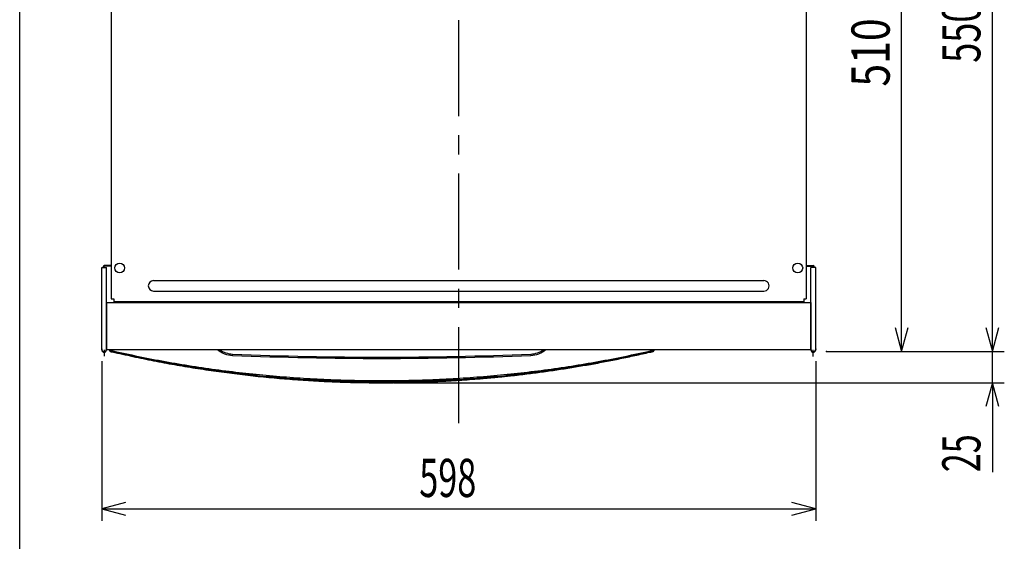
# Model space of a CAD drawing. Extents: x 201 to 587, y -600 to -324.
# Drawn here: x 201 to 283, y -472 to -428 of the extents above; entities that cross this region are included whole.
import ezdxf

# ---------------------------------------------------------------- set-up
doc = ezdxf.new("R2010")
doc.units = 0
doc.header["$LTSCALE"] = 6.433334
doc.linetypes.add('CENTER', pattern=[2, 1.25, -0.25, 0.25, -0.25])
for name, color, linetype in [('011', 7, 'CONTINUOUS'), ('021', 7, 'CONTINUOUS'), ('031', 7, 'CONTINUOUS')]:
    doc.layers.add(name, color=color, linetype=linetype)
doc.styles.get("Standard").update_dxf_attribs({"font": 'TXT', "bigfont": 'BIGFONT'})
doc.dimstyles.get("Standard").update_dxf_attribs({"dimtxt": 2.5, "dimasz": 2.5, "dimexe": 1.25, "dimexo": 0.625, "dimtad": 1, "dimcen": 2.5, "dimazin": 3, "dimtfac": 1, "dimtmove": 0, "dimatfit": 3})

# ---------------------------------------------------------------- blocks, each defined once
blk = doc.blocks.new('ARROW')
at = {"color": 0, "linetype": 'CONTINUOUS'}
blk.add_lwpolyline([(2, 0.535898), (0, 0), (2, -0.535898)], dxfattribs=at)
blk = doc.blocks.new('*D7')
at = {"layer": '031'}
for p, q in [((267.447773, -401.113326), (283.047773, -401.113326)), ((282.047773, -456.118275), (282.047773, -401.113326)), ((268.147773, -456.118275), (283.047773, -456.118275))]:
    blk.add_line(p, q, dxfattribs=at)
for p in [(266.447773, -401.113326), (282.047773, -401.113326), (267.147773, -456.118275)]:
    blk.add_point(p, dxfattribs=at)
at = {"layer": '031', "color": 7, "linetype": 'BYBLOCK'}
for p, rotation in [((282.047773, -401.113326), 270), ((282.047773, -456.118275), 90)]:
    blk.add_blockref('ARROW', p, dxfattribs=dict(at, rotation=rotation))
at = {"layer": '031', "width": 0.694853}
blk.add_text('550', height=3.2, rotation=90.000003, dxfattribs=at).set_placement((281.047773, -431.9158))
blk = doc.blocks.new('*D8')
at = {"layer": '031'}
for p, q in [((265.047736, -405.113326), (275.447773, -405.113326)), ((274.447773, -456.118275), (274.447773, -405.113326)), ((269.147773, -456.118275), (275.447773, -456.118275))]:
    blk.add_line(p, q, dxfattribs=at)
for p in [(264.047736, -405.113326), (274.447773, -405.113326), (268.147773, -456.118275)]:
    blk.add_point(p, dxfattribs=at)
at = {"layer": '031', "color": 7, "linetype": 'BYBLOCK'}
for p, rotation in [((274.447773, -405.113326), 270), ((274.447773, -456.118275), 90)]:
    blk.add_blockref('ARROW', p, dxfattribs=dict(at, rotation=rotation))
at = {"layer": '031', "width": 0.7875}
blk.add_text('510', height=3.2, rotation=90.000003, dxfattribs=at).set_placement((273.447773, -433.9158))
blk = doc.blocks.new('*D9')
at = {"layer": '031'}
for p, q in [((207.447773, -456.918275), (207.447773, -470.312286)), ((267.247773, -456.918275), (267.247773, -470.312286)), ((207.447773, -469.312286), (267.247773, -469.312286))]:
    blk.add_line(p, q, dxfattribs=at)
for p in [(207.447773, -455.918275), (267.247773, -455.918275), (267.247773, -469.312286)]:
    blk.add_point(p, dxfattribs=at)
at = {"layer": '031', "color": 7, "linetype": 'BYBLOCK'}
blk.add_blockref('ARROW', (207.447773, -469.312286), dxfattribs=at)
at = {"layer": '031', "color": 7, "linetype": 'BYBLOCK', "rotation": 180}
blk.add_blockref('ARROW', (267.247773, -469.312286), dxfattribs=at)
at = {"layer": '031', "width": 0.65625}
blk.add_text('598', height=3.2, dxfattribs=at).set_placement((234.047773, -468.312286))
blk = doc.blocks.new('*D19')
at = {"layer": '031'}
for p, q in [((282.047773, -456.118275), (282.047773, -453.118275)), ((268.147773, -456.118275), (283.047773, -456.118275)), ((282.047773, -458.73528), (282.047773, -456.118275)), ((231.89777, -458.73528), (283.047773, -458.73528)), ((282.047773, -458.73528), (282.047773, -466.23528))]:
    blk.add_line(p, q, dxfattribs=at)
for p in [(267.147773, -456.118275), (282.047773, -456.118275), (230.89777, -458.73528)]:
    blk.add_point(p, dxfattribs=at)
at = {"layer": '031', "color": 7, "linetype": 'BYBLOCK'}
for p, rotation in [((282.047773, -456.118275), 90), ((282.047773, -458.73528), 270)]:
    blk.add_blockref('ARROW', p, dxfattribs=dict(at, rotation=rotation))
at = {"layer": '031', "width": 0.65625}
blk.add_text('25', height=3.2, rotation=90.000003, dxfattribs=at).set_placement((281.047773, -466.23528))

msp = doc.modelspace()

# ---------------------------------------------------------------- linework, layer by layer
at = {"layer": '011', "color": 9}
msp.add_line((200.575483, -600.493564), (200.575483, -324.093564), dxfattribs=at)
at = {"layer": '011', "color": 3}
for p, q in [((208.247773, -401.153326), (208.247773, -451.713326)), ((266.447773, -406.313326), (266.447773, -451.713326)), ((207.447773, -449.088275), (207.847773, -449.088275)), ((207.447773, -455.988275), (207.447773, -449.088275)), ((207.587773, -449.088275), (207.587773, -448.973275)), ((208.297773, -448.913275), (207.647773, -448.913275)), ((208.297773, -448.973275), (207.647773, -448.973275)), ((207.647773, -449.088275), (207.647773, -448.973275)), ((207.847773, -455.988275), (207.847773, -449.088275)), ((266.447773, -448.913275), (267.047773, -448.913275)), ((266.447773, -448.973275), (267.047773, -448.973275)), ((267.247773, -449.088275), (266.847773, -449.088275)), ((266.847773, -455.988275), (266.847773, -449.088275)), ((267.047773, -449.088275), (267.047773, -448.973275)), ((267.107773, -449.088275), (267.107773, -448.973275)), ((267.247773, -455.988275), (267.247773, -449.088275)), ((211.782771, -450.178325), (262.912775, -450.178325)), ((211.782771, -451.048326), (262.912775, -451.048326)), ((208.247773, -451.713326), (208.447773, -451.713326)), ((208.447773, -451.713326), (208.447773, -451.996767)), ((208.447773, -451.913326), (266.247773, -451.913326)), ((266.247773, -451.713326), (266.447773, -451.713326)), ((266.247773, -451.713326), (266.247773, -451.996767)), ((207.847773, -451.996767), (207.847773, -455.946767)), ((207.847773, -451.996767), (266.847773, -451.996767)), ((266.847773, -451.996767), (266.847773, -455.946767)), ((207.847773, -455.946767), (266.847773, -455.946767)), ((208.09777, -456.012619), (208.09777, -455.946767)), ((208.29777, -455.946767), (208.29777, -456.044796)), ((253.49777, -456.044796), (253.49777, -455.946767)), ((253.69777, -455.946767), (253.69777, -456.012619))]:
    msp.add_line(p, q, dxfattribs=at)
for points in [[(208.09777, -456.012619), (208.098069, -456.012863), (208.098371, -456.013102), (208.098716, -456.013356), (208.099071, -456.013595), (208.099514, -456.013863), (208.09997, -456.01411), (208.100562, -456.014396), (208.101166, -456.014656), (208.101957, -456.014964), (208.102758, -456.015245), (208.103785, -456.015576), (208.10482, -456.015885), (208.106079, -456.016238), (208.107343, -456.016573), (208.108823, -456.016947), (208.110306, -456.017306), (208.111995, -456.017699), (208.113687, -456.01808), (208.115575, -456.018492), (208.117465, -456.018893), (208.11954, -456.019321), (208.121616, -456.01974), (208.123868, -456.020184), (208.12612, -456.020618), (208.128537, -456.021076), (208.130956, -456.021525), (208.133532, -456.021995), (208.136109, -456.022457), (208.138841, -456.022939), (208.141573, -456.023414), (208.144455, -456.023907), (208.147338, -456.024394), (208.150367, -456.024898), (208.153397, -456.025395), (208.156568, -456.025909), (208.15974, -456.026417), (208.163049, -456.026941), (208.16636, -456.027458), (208.169803, -456.02799), (208.173247, -456.028517), (208.176818, -456.029057), (208.180391, -456.029591), (208.184082, -456.030137), (208.187775, -456.030678), (208.191577, -456.031229), (208.195381, -456.031774), (208.199287, -456.032328), (208.203193, -456.032876), (208.207193, -456.033432), (208.211194, -456.033981), (208.215279, -456.034537), (208.219365, -456.035086), (208.223527, -456.03564), (208.22769, -456.036188), (208.231921, -456.036738), (208.236152, -456.037282), (208.240442, -456.037829), (208.244733, -456.03837), (208.249074, -456.038912), (208.253416, -456.039451), (208.2578, -456.03999), (208.262185, -456.040526), (208.266603, -456.041063), (208.271022, -456.041597), (208.275465, -456.042132), (208.279909, -456.042665), (208.28437, -456.043199), (208.288831, -456.043731), (208.293301, -456.044264), (208.29777, -456.044796)], [(208.09777, -456.012619), (208.097984, -456.014861), (208.098202, -456.017102), (208.098428, -456.019339), (208.098668, -456.021575), (208.098924, -456.023804), (208.099201, -456.02603), (208.099503, -456.028245), (208.099836, -456.030456), (208.100201, -456.032654), (208.100605, -456.034846), (208.101051, -456.037022), (208.101543, -456.039188), (208.102086, -456.041339), (208.102684, -456.043474), (208.103341, -456.045595), (208.104058, -456.047696), (208.104834, -456.049781), (208.105668, -456.051845), (208.106558, -456.053892), (208.1075, -456.055916), (208.108496, -456.057922), (208.109542, -456.059903), (208.110638, -456.061865), (208.111779, -456.0638), (208.112968, -456.065715), (208.114198, -456.067603), (208.115473, -456.069467), (208.116787, -456.071304), (208.11814, -456.073115), (208.11953, -456.074897), (208.120956, -456.076652), (208.122417, -456.078377), (208.123912, -456.080069), (208.125443, -456.08173), (208.127007, -456.083353), (208.128606, -456.08494), (208.130236, -456.086487), (208.131902, -456.087995), (208.133598, -456.089458), (208.13533, -456.090879), (208.137091, -456.092251), (208.138886, -456.093578), (208.14071, -456.094852), (208.142568, -456.096077), (208.144455, -456.097247), (208.146374, -456.098363), (208.148321, -456.099425), (208.150295, -456.100436), (208.152296, -456.101402), (208.154317, -456.102324), (208.156362, -456.103209), (208.158422, -456.104058), (208.160502, -456.104878), (208.162593, -456.105669), (208.1647, -456.106439), (208.166815, -456.107188), (208.16894, -456.107923), (208.171069, -456.108645), (208.173204, -456.10936), (208.175341, -456.110072)], [(208.09777, -456.017322), (208.09777, -456.016852), (208.09777, -456.016382), (208.09777, -456.015911), (208.09777, -456.015441), (208.09777, -456.014971), (208.09777, -456.014501), (208.09777, -456.01403), (208.09777, -456.01356), (208.09777, -456.01309), (208.09777, -456.012619)], [(208.09777, -456.017322), (208.097984, -456.019537), (208.098202, -456.021752), (208.098428, -456.023963), (208.098666, -456.026172), (208.09892, -456.028375), (208.099195, -456.030575), (208.099492, -456.032765), (208.099819, -456.034951), (208.100177, -456.037124), (208.100572, -456.039291), (208.101006, -456.041443), (208.101485, -456.043586), (208.102011, -456.045713), (208.10259, -456.047827), (208.103226, -456.049925), (208.103919, -456.052006), (208.104672, -456.054071), (208.105481, -456.056114), (208.106346, -456.058143), (208.107264, -456.060149), (208.108235, -456.062139), (208.109255, -456.064104), (208.110326, -456.066053), (208.111442, -456.067976), (208.112606, -456.06988), (208.113813, -456.071758), (208.115064, -456.073616), (208.116354, -456.075447), (208.117685, -456.077256), (208.119053, -456.079038), (208.120459, -456.080795), (208.1219, -456.082524), (208.123378, -456.084224), (208.124891, -456.085892), (208.126439, -456.087527), (208.128023, -456.089127), (208.129641, -456.09069), (208.131295, -456.092215), (208.132982, -456.093698), (208.134704, -456.09514), (208.136458, -456.096536), (208.138248, -456.097888), (208.14007, -456.099191), (208.141925, -456.100444), (208.143813, -456.101646), (208.145734, -456.102794), (208.147687, -456.103887), (208.149669, -456.104927), (208.151682, -456.10592), (208.153717, -456.106865), (208.15578, -456.107772), (208.157859, -456.10864), (208.159962, -456.109478), (208.162076, -456.110285), (208.164209, -456.111069), (208.166349, -456.111832), (208.168502, -456.112579), (208.17066, -456.113313), (208.172824, -456.11404), (208.174989, -456.114762)], [(208.29777, -456.044796), (208.297219, -456.047158), (208.296668, -456.049519), (208.296118, -456.051873), (208.295568, -456.054226), (208.295021, -456.056564), (208.294474, -456.058902), (208.293931, -456.061216), (208.293388, -456.06353), (208.292851, -456.065813), (208.292313, -456.068095), (208.291783, -456.070339), (208.291252, -456.072582), (208.290731, -456.074778), (208.290207, -456.076974), (208.289696, -456.079116), (208.289182, -456.081257), (208.288681, -456.083339), (208.288178, -456.085421), (208.287688, -456.087441), (208.287197, -456.089461), (208.286719, -456.091416), (208.28624, -456.09337), (208.285776, -456.095257), (208.28531, -456.097144), (208.28486, -456.09896), (208.284408, -456.100776), (208.283973, -456.102518), (208.283536, -456.10426), (208.283116, -456.105926), (208.282695, -456.107591), (208.282292, -456.109176), (208.281888, -456.110761), (208.281503, -456.112258), (208.281117, -456.113755), (208.280754, -456.115157), (208.280388, -456.116557), (208.280047, -456.117855), (208.279704, -456.119151), (208.279388, -456.120336), (208.279069, -456.121521), (208.278779, -456.122585), (208.278486, -456.123649), (208.278225, -456.124585), (208.27796, -456.12552), (208.27773, -456.126319), (208.277495, -456.127117), (208.277295, -456.12778), (208.27709, -456.128442), (208.276916, -456.128987), (208.276737, -456.12953), (208.276586, -456.129976), (208.276429, -456.13042), (208.276295, -456.130787), (208.276156, -456.131152), (208.276034, -456.131459), (208.275909, -456.131765), (208.275795, -456.132033), (208.275679, -456.1323), (208.27557, -456.132547), (208.275459, -456.132794)], [(208.29777, -456.044796), (208.576011, -456.105632), (208.854272, -456.166378), (209.132567, -456.226942), (209.410921, -456.287234), (209.689344, -456.347163), (209.967864, -456.406639), (210.24649, -456.465569), (210.52525, -456.523867), (210.804153, -456.581439), (211.083224, -456.638192), (211.362483, -456.694032), (211.641935, -456.748892), (211.921599, -456.80273), (212.201454, -456.855566), (212.481505, -456.907434), (212.761729, -456.958359), (213.042132, -457.008363), (213.322694, -457.057471), (213.603417, -457.105711), (213.884284, -457.153104), (214.165293, -457.199677), (214.446433, -457.245457), (214.727695, -457.290469), (215.009077, -457.334723), (215.290572, -457.378223), (215.572184, -457.420964), (215.853907, -457.462936), (216.135744, -457.504136), (216.417692, -457.544556), (216.699751, -457.584193), (216.981919, -457.623038), (217.264196, -457.661086), (217.546582, -457.698333), (217.829073, -457.734771), (218.111672, -457.770395), (218.394372, -457.805205), (218.677175, -457.839204), (218.960075, -457.872393), (219.243071, -457.904777), (219.526159, -457.936355), (219.809338, -457.967133), (220.092602, -457.997111), (220.375952, -458.026293), (220.659382, -458.05468), (220.942892, -458.082276), (221.226478, -458.109082), (221.510137, -458.135102), (221.793867, -458.160334), (222.077666, -458.184779), (222.361532, -458.208438), (222.645463, -458.231311), (222.929456, -458.253399), (223.213509, -458.274701), (223.497621, -458.295218), (223.781789, -458.31495), (224.06601, -458.333898), (224.350284, -458.352062), (224.634606, -458.369442), (224.918976, -458.38604), (225.203391, -458.401855), (225.487849, -458.41689), (225.772348, -458.431145), (226.056885, -458.444621), (226.341458, -458.457319), (226.626065, -458.46924), (226.910703, -458.480385), (227.195372, -458.490755), (227.480067, -458.50035), (227.764788, -458.509173), (228.049532, -458.517223), (228.334296, -458.524502), (228.619079, -458.531011), (228.903879, -458.53675), (229.188694, -458.541721), (229.473521, -458.545925), (229.758358, -458.549362), (230.043204, -458.552034), (230.328056, -458.553941), (230.612912, -458.555085), (230.89777, -458.555466), (231.182628, -458.555085), (231.467484, -458.553941), (231.752336, -458.552034), (232.037182, -458.549362), (232.322019, -458.545925), (232.606846, -458.541721), (232.891661, -458.53675), (233.176461, -458.531011), (233.461244, -458.524502), (233.746008, -458.517223), (234.030752, -458.509172), (234.315473, -458.50035), (234.600168, -458.490754), (234.884837, -458.480385), (235.169475, -458.46924), (235.454082, -458.457319), (235.738655, -458.444621), (236.023192, -458.431145), (236.307691, -458.41689), (236.592149, -458.401856), (236.876564, -458.386043), (237.160934, -458.369443), (237.445256, -458.352052), (237.72953, -458.333898), (238.013754, -458.314989), (238.297919, -458.295218), (238.58202, -458.274557), (238.866084, -458.253399)], [(238.866084, -458.253399), (239.150066, -458.231168), (239.434008, -458.208438), (239.717877, -458.184817), (240.001673, -458.160333), (240.285403, -458.135091), (240.569062, -458.109082), (240.852648, -458.082278), (241.136158, -458.05468), (241.419588, -458.026292), (241.702938, -457.997111), (241.986202, -457.967133), (242.269381, -457.936356), (242.552469, -457.904777), (242.835465, -457.872394), (243.118365, -457.839204), (243.401168, -457.805206), (243.683868, -457.770395), (243.966467, -457.734771), (244.248958, -457.698333), (244.531344, -457.661087), (244.813621, -457.623038), (245.095789, -457.584193), (245.377848, -457.544556), (245.659796, -457.504136), (245.941633, -457.462936), (246.223356, -457.420963), (246.504968, -457.378222), (246.786463, -457.334722), (247.067845, -457.290468), (247.349107, -457.245457), (247.630247, -457.199677), (247.911256, -457.153104), (248.192123, -457.105711), (248.472846, -457.057471), (248.753408, -457.008363), (249.033811, -456.958359), (249.314035, -456.907435), (249.594086, -456.855566), (249.873941, -456.802731), (250.153605, -456.748893), (250.433058, -456.694033), (250.712316, -456.638193), (250.991387, -456.58144), (251.270291, -456.523868), (251.54905, -456.46557), (251.827676, -456.40664), (252.106196, -456.347164), (252.384619, -456.287235), (252.662973, -456.226942), (252.941268, -456.166378), (253.219529, -456.105633), (253.49777, -456.044796)], [(253.49777, -456.044796), (253.502229, -456.04427), (253.506689, -456.043743), (253.511141, -456.043216), (253.515592, -456.042687), (253.520028, -456.042159), (253.524463, -456.041628), (253.528874, -456.041097), (253.533285, -456.040562), (253.537664, -456.040027), (253.542042, -456.039488), (253.546381, -456.038949), (253.550718, -456.038404), (253.555008, -456.03786), (253.559297, -456.037309), (253.563528, -456.036761), (253.567759, -456.036207), (253.571922, -456.035655), (253.576085, -456.035099), (253.580172, -456.034547), (253.584258, -456.033989), (253.588258, -456.033438), (253.592258, -456.032882), (253.596162, -456.032333), (253.600066, -456.031779), (253.603865, -456.031235), (253.607663, -456.030685), (253.611349, -456.030146), (253.615033, -456.029601), (253.618599, -456.029069), (253.622163, -456.028531), (253.625605, -456.028006), (253.629046, -456.027476), (253.63236, -456.026959), (253.635673, -456.026436), (253.638855, -456.025928), (253.642036, -456.025413), (253.645082, -456.024914), (253.648126, -456.024409), (253.651032, -456.02392), (253.653936, -456.023424), (253.656696, -456.022946), (253.659456, -456.022461), (253.662061, -456.021995), (253.664666, -456.021521), (253.667103, -456.02107), (253.669539, -456.02061), (253.671794, -456.020175), (253.674047, -456.019731), (253.676106, -456.019315), (253.678163, -456.018888), (253.680011, -456.018493), (253.681857, -456.018085), (253.683482, -456.017713), (253.685103, -456.017326), (253.686491, -456.01698), (253.687873, -456.016616), (253.689025, -456.016294), (253.690172, -456.015954), (253.691121, -456.015653), (253.692063, -456.015334), (253.692841, -456.01505), (253.693613, -456.014749), (253.694255, -456.014479), (253.69489, -456.014192), (253.69543, -456.013931), (253.695964, -456.013656), (253.696435, -456.0134), (253.696901, -456.013134), (253.697336, -456.012878), (253.69777, -456.012619)], [(253.49777, -456.044796), (253.498321, -456.047158), (253.498872, -456.049519), (253.499422, -456.051873), (253.499972, -456.054226), (253.500518, -456.056564), (253.501066, -456.058902), (253.501608, -456.061216), (253.502152, -456.06353), (253.502689, -456.065813), (253.503227, -456.068095), (253.503757, -456.070339), (253.504288, -456.072582), (253.504809, -456.074778), (253.505332, -456.076974), (253.505844, -456.079116), (253.506358, -456.081257), (253.506859, -456.083339), (253.507362, -456.085421), (253.507852, -456.087441), (253.508344, -456.08946), (253.508821, -456.091416), (253.509301, -456.09337), (253.509765, -456.095257), (253.510231, -456.097144), (253.510681, -456.09896), (253.511133, -456.100776), (253.511569, -456.102518), (253.512006, -456.10426), (253.512425, -456.105926), (253.512847, -456.107591), (253.513249, -456.109176), (253.513654, -456.110761), (253.514038, -456.112258), (253.514424, -456.113755), (253.514787, -456.115156), (253.515153, -456.116557), (253.515494, -456.117855), (253.515837, -456.119151), (253.516153, -456.120336), (253.516472, -456.121521), (253.516762, -456.122585), (253.517054, -456.123649), (253.517315, -456.124585), (253.51758, -456.12552), (253.51781, -456.126319), (253.518045, -456.127117), (253.518245, -456.12778), (253.51845, -456.128442), (253.518624, -456.128987), (253.518802, -456.12953), (253.518954, -456.129976), (253.519111, -456.13042), (253.519245, -456.130787), (253.519384, -456.131152), (253.519506, -456.131459), (253.519631, -456.131765), (253.519744, -456.132033), (253.51986, -456.1323), (253.51997, -456.132547), (253.520081, -456.132794)], [(253.69777, -456.012619), (253.697556, -456.014861), (253.697338, -456.017102), (253.697111, -456.019339), (253.696872, -456.021575), (253.696616, -456.023804), (253.696339, -456.02603), (253.696037, -456.028245), (253.695704, -456.030456), (253.695339, -456.032654), (253.694935, -456.034846), (253.694489, -456.037022), (253.693997, -456.039188), (253.693454, -456.041339), (253.692856, -456.043474), (253.692199, -456.045595), (253.691482, -456.047696), (253.690706, -456.049781), (253.689872, -456.051845), (253.688982, -456.053892), (253.68804, -456.055916), (253.687044, -456.057922), (253.685998, -456.059903), (253.684902, -456.061865), (253.683761, -456.0638), (253.682572, -456.065715), (253.681341, -456.067603), (253.680067, -456.069467), (253.678753, -456.071304), (253.6774, -456.073115), (253.67601, -456.074897), (253.674584, -456.076652), (253.673123, -456.078377), (253.671628, -456.080069), (253.670097, -456.08173), (253.668533, -456.083353), (253.666934, -456.08494), (253.665304, -456.086487), (253.663638, -456.087995), (253.661941, -456.089458), (253.66021, -456.090879), (253.658449, -456.092251), (253.656654, -456.093578), (253.65483, -456.094852), (253.652971, -456.096077), (253.651085, -456.097247), (253.649166, -456.098363), (253.647219, -456.099425), (253.645245, -456.100436), (253.643244, -456.101402), (253.641223, -456.102324), (253.639178, -456.103209), (253.637118, -456.104058), (253.635038, -456.104878), (253.632947, -456.105669), (253.63084, -456.106439), (253.628725, -456.107188), (253.6266, -456.107923), (253.624471, -456.108645), (253.622335, -456.10936), (253.620199, -456.110072)], [(253.620551, -456.114762), (253.622716, -456.11404), (253.62488, -456.113313), (253.627038, -456.112579), (253.629191, -456.111832), (253.631331, -456.111069), (253.633464, -456.110285), (253.635578, -456.109478), (253.637681, -456.108641), (253.63976, -456.107772), (253.641823, -456.106866), (253.643858, -456.10592), (253.645871, -456.104928), (253.647853, -456.103888), (253.649807, -456.102795), (253.651727, -456.101646), (253.653615, -456.100445), (253.655471, -456.099191), (253.657292, -456.097889), (253.659082, -456.096537), (253.660836, -456.09514), (253.662559, -456.093698), (253.664245, -456.092215), (253.665899, -456.09069), (253.667517, -456.089127), (253.669101, -456.087527), (253.670649, -456.085892), (253.672162, -456.084224), (253.67364, -456.082524), (253.675081, -456.080796), (253.676486, -456.079038), (253.677854, -456.077256), (253.679186, -456.075447), (253.680476, -456.073616), (253.681727, -456.071758), (253.682933, -456.06988), (253.684098, -456.067976), (253.685214, -456.066053), (253.686285, -456.064104), (253.687305, -456.062139), (253.688276, -456.060149), (253.689193, -456.058143), (253.690059, -456.056114), (253.690868, -456.054071), (253.691621, -456.052006), (253.692314, -456.049925), (253.69295, -456.047827), (253.693529, -456.045713), (253.694055, -456.043586), (253.694534, -456.041443), (253.694968, -456.039291), (253.695363, -456.037124), (253.695721, -456.034951), (253.696047, -456.032765), (253.696345, -456.030575), (253.69662, -456.028375), (253.696874, -456.026172), (253.697112, -456.023963), (253.697338, -456.021752), (253.697556, -456.019537), (253.69777, -456.017322)], [(253.69777, -456.012619), (253.69777, -456.01309), (253.69777, -456.01356), (253.69777, -456.01403), (253.69777, -456.014501), (253.69777, -456.014971), (253.69777, -456.015441), (253.69777, -456.015911), (253.69777, -456.016382), (253.69777, -456.016852), (253.69777, -456.017322)], [(208.175341, -456.110072), (208.175332, -456.110189), (208.175323, -456.110306), (208.175315, -456.110423), (208.175306, -456.110541), (208.175297, -456.110658), (208.175288, -456.110775), (208.175279, -456.110893), (208.175271, -456.11101), (208.175262, -456.111127), (208.175253, -456.111244), (208.175244, -456.111362), (208.175235, -456.111479), (208.175227, -456.111596), (208.175218, -456.111713), (208.175209, -456.111831), (208.1752, -456.111948), (208.175191, -456.112065), (208.175183, -456.112183), (208.175174, -456.1123), (208.175165, -456.112417), (208.175156, -456.112534), (208.175148, -456.112652), (208.175139, -456.112769), (208.17513, -456.112886), (208.175121, -456.113003), (208.175112, -456.113121), (208.175104, -456.113238), (208.175095, -456.113355), (208.175086, -456.113473), (208.175077, -456.11359), (208.175068, -456.113707), (208.17506, -456.113824), (208.175051, -456.113942), (208.175042, -456.114059), (208.175033, -456.114176), (208.175024, -456.114293), (208.175016, -456.114411), (208.175007, -456.114528), (208.174998, -456.114645), (208.174989, -456.114762)], [(208.275459, -456.132794), (208.273248, -456.132289), (208.271037, -456.131783), (208.268831, -456.131278), (208.266624, -456.130773), (208.264424, -456.13027), (208.262225, -456.129767), (208.260037, -456.129267), (208.257849, -456.128766), (208.255676, -456.128269), (208.253504, -456.127773), (208.25135, -456.12728), (208.249196, -456.126788), (208.247065, -456.126301), (208.244934, -456.125814), (208.24283, -456.125333), (208.240725, -456.124852), (208.238651, -456.124379), (208.236577, -456.123905), (208.234539, -456.12344), (208.2325, -456.122975), (208.230501, -456.122519), (208.228502, -456.122063), (208.226547, -456.121617), (208.224592, -456.121171), (208.222686, -456.120737), (208.22078, -456.120303), (208.218928, -456.119881), (208.217075, -456.119459), (208.21528, -456.11905), (208.213486, -456.118642), (208.211753, -456.118247), (208.210021, -456.117853), (208.208354, -456.117474), (208.206687, -456.117095), (208.205088, -456.116732), (208.203489, -456.116369), (208.20196, -456.116022), (208.200432, -456.115675), (208.198976, -456.115344), (208.19752, -456.115014), (208.196139, -456.114701), (208.194758, -456.114389), (208.193455, -456.114094), (208.192152, -456.113799), (208.190929, -456.113522), (208.189706, -456.113246), (208.188566, -456.112989), (208.187425, -456.112732), (208.186374, -456.112495), (208.185323, -456.112258), (208.184366, -456.112043), (208.183408, -456.111828), (208.182551, -456.111636), (208.181694, -456.111445), (208.180943, -456.111277), (208.180191, -456.11111), (208.179551, -456.110967), (208.178911, -456.110826), (208.178388, -456.110711), (208.177864, -456.110596), (208.17746, -456.110508), (208.177056, -456.110421), (208.176753, -456.110357), (208.17645, -456.110293), (208.176223, -456.110246), (208.175996, -456.1102), (208.17582, -456.110165), (208.175643, -456.11013), (208.175492, -456.110101), (208.175341, -456.110072)], [(208.185511, -456.117224), (208.19979, -456.12055), (208.214068, -456.123876), (208.228347, -456.127202), (208.242625, -456.130528), (208.256904, -456.133854), (208.271183, -456.13718), (208.285461, -456.140506), (208.29974, -456.143832), (208.314018, -456.147158), (208.328297, -456.150484)], [(222.920321, -458.37607), (222.636057, -458.353039), (222.351836, -458.329502), (222.067692, -458.30506), (221.783624, -458.279744), (221.499627, -458.25366), (221.215702, -458.226802), (220.931855, -458.199142), (220.648087, -458.17068), (220.364402, -458.141425), (220.080801, -458.111372), (219.797287, -458.08052), (219.513862, -458.048867), (219.230532, -458.016411), (218.947294, -457.983153), (218.664156, -457.94909), (218.381116, -457.91422), (218.098181, -457.878543), (217.81535, -457.842057), (217.532628, -457.804765), (217.250013, -457.76667), (216.967507, -457.727781), (216.685112, -457.688104), (216.402827, -457.647645), (216.120655, -457.606411), (215.838593, -457.56441), (215.556646, -457.521646), (215.274812, -457.478127), (214.993094, -457.433861), (214.711489, -457.388855), (214.430004, -457.343105), (214.148641, -457.296603), (213.867407, -457.249326), (213.586313, -457.20125), (213.305362, -457.152349), (213.024568, -457.102605), (212.743929, -457.051991), (212.463464, -457.000486), (212.183168, -456.948068), (211.903061, -456.894716), (211.623141, -456.840397), (211.343423, -456.785094), (211.063894, -456.72885), (210.784544, -456.671729), (210.505356, -456.613821), (210.226306, -456.555216), (209.947385, -456.496004), (209.668566, -456.436267), (209.38984, -456.376096), (209.111181, -456.315575), (208.832578, -456.254794), (208.554009, -456.193837), (208.275459, -456.132794)], [(208.328297, -456.150484), (208.544586, -456.198444), (208.760884, -456.246364), (208.977198, -456.294204), (209.193538, -456.341924), (209.40991, -456.389485), (209.626325, -456.436847), (209.842789, -456.483969), (210.059312, -456.530812), (210.2759, -456.577335), (210.492565, -456.6235), (210.709312, -456.669266), (210.926151, -456.714594), (211.14309, -456.759443), (211.360136, -456.803772), (211.577302, -456.847541), (211.794586, -456.89072), (212.012001, -456.933293), (212.229533, -456.975267), (212.447188, -457.016659), (212.664952, -457.057477), (212.882832, -457.097734), (213.100813, -457.137437), (213.318903, -457.176599), (213.537088, -457.215229), (213.755374, -457.25334), (213.973748, -457.29094), (214.192214, -457.328041), (214.410762, -457.364653), (214.629394, -457.400787), (214.848103, -457.436454), (215.066886, -457.471665), (215.285742, -457.506422), (215.504668, -457.540727), (215.723665, -457.574576), (215.942732, -457.607965), (216.161869, -457.640892), (216.381075, -457.673354), (216.60035, -457.705348), (216.819694, -457.73687), (217.039106, -457.767917), (217.258586, -457.798487), (217.478133, -457.828577), (217.697747, -457.858184), (217.917426, -457.887304), (218.137173, -457.915934), (218.356984, -457.944072), (218.576862, -457.971716), (218.796801, -457.998864), (219.016805, -458.025517), (219.236869, -458.051676), (219.456995, -458.077342), (219.677178, -458.102515), (219.89742, -458.127195), (220.117717, -458.151382), (220.338071, -458.175079), (220.558477, -458.198284), (220.778937, -458.220999), (220.999448, -458.243223), (221.220009, -458.264958), (221.440619, -458.286204), (221.661277, -458.306962), (221.881981, -458.327232), (222.10273, -458.347013), (222.323523, -458.366306), (222.54436, -458.385111), (222.765238, -458.403426), (222.986157, -458.421251), (223.207115, -458.438586), (223.428111, -458.455431), (223.649145, -458.471785), (223.870215, -458.487647), (224.09132, -458.503017), (224.312459, -458.517896), (224.53363, -458.532281), (224.754833, -458.546174), (224.976067, -458.559572), (225.19733, -458.572477), (225.41862, -458.584888), (225.639939, -458.596805), (225.861283, -458.608229), (226.082652, -458.619159), (226.304046, -458.629597), (226.525462, -458.639542), (226.7469, -458.648996), (226.96836, -458.657958), (227.189839, -458.666429), (227.411338, -458.674409), (227.632854, -458.681898), (227.854387, -458.688897), (228.075936, -458.695404), (228.297498, -458.701421), (228.519074, -458.706947), (228.740661, -458.711981), (228.962259, -458.716523), (229.183865, -458.720573), (229.405481, -458.724132), (229.627102, -458.727198), (229.84873, -458.729772), (230.070362, -458.731854), (230.291998, -458.733445), (230.513638, -458.734545), (230.735279, -458.735151), (230.956923, -458.735261), (231.178567, -458.734894), (231.400212, -458.734052), (231.621854, -458.732672), (231.843492, -458.730733), (232.065129, -458.728482)], [(253.520081, -456.132794), (253.241531, -456.193838), (252.962962, -456.254794), (252.684359, -456.315576), (252.4057, -456.376097), (252.126974, -456.436268), (251.848155, -456.496005), (251.569234, -456.555218), (251.290184, -456.613823), (251.010997, -456.671731), (250.731646, -456.728852), (250.452117, -456.785096), (250.1724, -456.840399), (249.892479, -456.894718), (249.612372, -456.948069), (249.332076, -457.000487), (249.051611, -457.051992), (248.770973, -457.102606), (248.490178, -457.15235), (248.209227, -457.20125), (247.928133, -457.249327), (247.646899, -457.296604), (247.365536, -457.343105), (247.084051, -457.388855), (246.802446, -457.433861), (246.520728, -457.478127), (246.238894, -457.521647), (245.956947, -457.56441), (245.674886, -457.606412), (245.392713, -457.647645), (245.110428, -457.688104), (244.828033, -457.727781), (244.545528, -457.766671), (244.262912, -457.804765), (243.98019, -457.842058), (243.697359, -457.878544), (243.414424, -457.914221), (243.131384, -457.949091), (242.848246, -457.983154), (242.565009, -458.016413), (242.281678, -458.048868), (241.998253, -458.080521), (241.71474, -458.111373), (241.431138, -458.141427), (241.147453, -458.170682), (240.863685, -458.19914), (240.579838, -458.226803), (240.295914, -458.253672), (240.011916, -458.279745), (239.727845, -458.305022), (239.443704, -458.329503), (239.159494, -458.353186), (238.875219, -458.376071), (238.59088, -458.398157), (238.306479, -458.419444), (238.022018, -458.439931), (237.737501, -458.459617), (237.452927, -458.478501), (237.168301, -458.496583), (236.883624, -458.513862), (236.598899, -458.530339), (236.314127, -458.546013), (236.029312, -458.560885), (235.744455, -458.574953), (235.459559, -458.588218), (235.174625, -458.60068), (234.889658, -458.612339), (234.604658, -458.623195), (234.319628, -458.633247), (234.03457, -458.642495), (233.749488, -458.65094), (233.464381, -458.65858), (233.179255, -458.665417), (232.894109, -458.67145), (232.608948, -458.676679), (232.323773, -458.681104), (232.038586, -458.684724), (231.75339, -458.68754), (231.468187, -458.689552), (231.18298, -458.690759), (230.89777, -458.691161), (230.61256, -458.690759), (230.327353, -458.689552), (230.04215, -458.68754), (229.756954, -458.684724), (229.471767, -458.681103), (229.186592, -458.676679), (228.901431, -458.67145), (228.616285, -458.665417), (228.331159, -458.65858), (228.046053, -458.650939), (227.76097, -458.642494), (227.475912, -458.633246), (227.190882, -458.623194), (226.905882, -458.612339), (226.620915, -458.60068), (226.335981, -458.588218), (226.051085, -458.574953), (225.766228, -458.560884), (225.481413, -458.546012), (225.196641, -458.530339), (224.911916, -458.513865), (224.627239, -458.496583), (224.342614, -458.47849), (224.05804, -458.459616), (223.773519, -458.43997), (223.489061, -458.419444), (223.204672, -458.398011), (222.920321, -458.37607)], [(242.415279, -458.068894), (242.572782, -458.050056), (242.730279, -458.031175), (242.887766, -458.01221), (243.045237, -457.99312), (243.202687, -457.973863), (243.36011, -457.954394), (243.517501, -457.934671), (243.674857, -457.914669), (243.832175, -457.894374), (243.989455, -457.873789), (244.146698, -457.852922), (244.303903, -457.831776), (244.461071, -457.810355), (244.618201, -457.788661), (244.775293, -457.766699), (244.932348, -457.744473), (245.089365, -457.721985), (245.246344, -457.69924), (245.403284, -457.676242), (245.560187, -457.652995), (245.717051, -457.629501), (245.873878, -457.605764), (246.030665, -457.581786), (246.187416, -457.557567), (246.344126, -457.533108), (246.500799, -457.508409), (246.657433, -457.483472), (246.814028, -457.458297), (246.970584, -457.432885), (247.127101, -457.407237), (247.283579, -457.381353), (247.440019, -457.355234), (247.596418, -457.328881), (247.752779, -457.302294), (247.9091, -457.275476), (248.065382, -457.248423), (248.221622, -457.221135), (248.37782, -457.193605), (248.533973, -457.16583), (248.690082, -457.137804), (248.846142, -457.109524), (249.002155, -457.080983), (249.158115, -457.052179), (249.314026, -457.023106), (249.469882, -456.993759), (249.625684, -456.964134), (249.781428, -456.934227), (249.937116, -456.904032), (250.092742, -456.873546), (250.248309, -456.842763), (250.403811, -456.811679), (250.559251, -456.780289), (250.714623, -456.748588), (250.869933, -456.716586), (251.02518, -456.684298), (251.180371, -456.651741), (251.335508, -456.618935), (251.490596, -456.585896), (251.645638, -456.552643), (251.800638, -456.519194), (251.955601, -456.485566), (252.110528, -456.451777), (252.265426, -456.417845), (252.420297, -456.383789), (252.575145, -456.349625), (252.729974, -456.315372), (252.884788, -456.281048), (253.03959, -456.24667), (253.194384, -456.212256), (253.349175, -456.177824)], [(253.349175, -456.177824), (253.360982, -456.17509), (253.372789, -456.172356), (253.384596, -456.169622), (253.396402, -456.166888), (253.408209, -456.164154), (253.420016, -456.16142), (253.431823, -456.158686), (253.443629, -456.155952), (253.455436, -456.153218), (253.467243, -456.150484)], [(253.467243, -456.150484), (253.481522, -456.147158), (253.495801, -456.143832), (253.510079, -456.140506), (253.524358, -456.13718), (253.538637, -456.133854), (253.552915, -456.130528), (253.567194, -456.127202), (253.581473, -456.123876), (253.595752, -456.12055), (253.61003, -456.117224)], [(253.620199, -456.110072), (253.61998, -456.110116), (253.619762, -456.110161), (253.619526, -456.110209), (253.61929, -456.110258), (253.619019, -456.110315), (253.618748, -456.110372), (253.618425, -456.11044), (253.618102, -456.110509), (253.61771, -456.110593), (253.617318, -456.110678), (253.616838, -456.110783), (253.616359, -456.110888), (253.615775, -456.111016), (253.615192, -456.111145), (253.614488, -456.111302), (253.613785, -456.111458), (253.612961, -456.111642), (253.612137, -456.111827), (253.6112, -456.112037), (253.610263, -456.112248), (253.609219, -456.112482), (253.608176, -456.112717), (253.607034, -456.112975), (253.605892, -456.113232), (253.604659, -456.113511), (253.603426, -456.11379), (253.602108, -456.114088), (253.600791, -456.114386), (253.599396, -456.114702), (253.598002, -456.115018), (253.596535, -456.115351), (253.595068, -456.115684), (253.593532, -456.116032), (253.591996, -456.116381), (253.590392, -456.116745), (253.588789, -456.11711), (253.58712, -456.117489), (253.585452, -456.117868), (253.583721, -456.118262), (253.58199, -456.118656), (253.580199, -456.119064), (253.578408, -456.119472), (253.576559, -456.119893), (253.57471, -456.120314), (253.572806, -456.120748), (253.570902, -456.121182), (253.568949, -456.121627), (253.566995, -456.122073), (253.564996, -456.122529), (253.562997, -456.122985), (253.560958, -456.12345), (253.558919, -456.123915), (253.556844, -456.124389), (253.55477, -456.124863), (253.552664, -456.125344), (253.550559, -456.125824), (253.548427, -456.126311), (253.546296, -456.126798), (253.544144, -456.12729), (253.541991, -456.127783), (253.539821, -456.128279), (253.537651, -456.128775), (253.535467, -456.129274), (253.533283, -456.129774), (253.531088, -456.130276), (253.528894, -456.130778), (253.526693, -456.131282), (253.524491, -456.131785), (253.522286, -456.13229), (253.520081, -456.132794)], [(253.61003, -456.117224), (253.611082, -456.116978), (253.612135, -456.116732), (253.613187, -456.116486), (253.614239, -456.11624), (253.615291, -456.115993), (253.616343, -456.115747), (253.617395, -456.115501), (253.618447, -456.115255), (253.619499, -456.115009), (253.620551, -456.114762)], [(253.620551, -456.114762), (253.620542, -456.114645), (253.620533, -456.114528), (253.620524, -456.114411), (253.620516, -456.114293), (253.620507, -456.114176), (253.620498, -456.114059), (253.620489, -456.113942), (253.62048, -456.113824), (253.620472, -456.113707), (253.620463, -456.11359), (253.620454, -456.113473), (253.620445, -456.113355), (253.620436, -456.113238), (253.620428, -456.113121), (253.620419, -456.113003), (253.62041, -456.112886), (253.620401, -456.112769), (253.620392, -456.112652), (253.620384, -456.112534), (253.620375, -456.112417), (253.620366, -456.1123), (253.620357, -456.112183), (253.620348, -456.112065), (253.62034, -456.111948), (253.620331, -456.111831), (253.620322, -456.111713), (253.620313, -456.111596), (253.620305, -456.111479), (253.620296, -456.111362), (253.620287, -456.111244), (253.620278, -456.111127), (253.620269, -456.11101), (253.620261, -456.110893), (253.620252, -456.110775), (253.620243, -456.110658), (253.620234, -456.110541), (253.620225, -456.110423), (253.620217, -456.110306), (253.620208, -456.110189), (253.620199, -456.110072)], [(232.065129, -458.728482), (232.286758, -458.725559), (232.508382, -458.722323), (232.729998, -458.718527), (232.951605, -458.714189), (233.173201, -458.709375), (233.394785, -458.704079), (233.616357, -458.698284), (233.837915, -458.69199), (234.059457, -458.685202), (234.280983, -458.677921), (234.502492, -458.670147), (234.723982, -458.661883), (234.945453, -458.653129), (235.166904, -458.643888), (235.388333, -458.634162), (235.609741, -458.62395), (235.831124, -458.613256), (236.052484, -458.602081), (236.273817, -458.590425), (236.495125, -458.578292), (236.716405, -458.565682), (236.937657, -458.55259), (237.158877, -458.539006), (237.380065, -458.524921), (237.601216, -458.510322), (237.822333, -458.495205), (238.043409, -458.479561), (238.264445, -458.463362), (238.485436, -458.446601), (238.70639, -458.429352), (238.927312, -458.411727), (239.14822, -458.393906)], [(239.14822, -458.393906), (239.229998, -458.386787), (239.311777, -458.379663), (239.393554, -458.372529), (239.47533, -458.36538), (239.557104, -458.358211), (239.638875, -458.351016), (239.720643, -458.343792), (239.802408, -458.336532), (239.884168, -458.329231), (239.965924, -458.321886), (240.047675, -458.31449), (240.12942, -458.307039), (240.211159, -458.299527), (240.292891, -458.29195), (240.374616, -458.284302), (240.456334, -458.276579), (240.538043, -458.268775), (240.619743, -458.260885), (240.701434, -458.252905), (240.783116, -458.244829), (240.864788, -458.236655), (240.946449, -458.228384), (241.028102, -458.220023), (241.109746, -458.211576), (241.191381, -458.203049), (241.273009, -458.194446), (241.35463, -458.185773), (241.436244, -458.177034), (241.517852, -458.168234), (241.599454, -458.15938), (241.681051, -458.150475), (241.762644, -458.141524), (241.844232, -458.132534), (241.925817, -458.123508), (242.007399, -458.114452), (242.088978, -458.10537), (242.170555, -458.096269), (242.25213, -458.087152), (242.333705, -458.078026), (242.415279, -458.068894)]]:
    msp.add_lwpolyline(points, dxfattribs=at)
for centre in [(208.947773, -449.113326), (265.747773, -449.113326)]:
    msp.add_circle(centre, 0.415, dxfattribs=at)
for centre, radius, start, end in [((207.647773, -448.973275), 0.06, 90, 180), ((267.047773, -448.973275), 0.06, 0, 90), ((211.782771, -450.613326), 0.435, 90.000003, 270.000001), ((262.912775, -450.613326), 0.435, 269.999997, 90.000003), ((207.647773, -455.918275), 0.2, 180, 0), ((207.647773, -455.988275), 0.2, 180, 0), ((218.495582, -454.343336), 2.1, 229.777147, 267.66352), ((218.495582, -454.333855), 2, 233.751094, 267.66352), ((243.299958, -454.333855), 2, 272.33648, 306.248906), ((243.299958, -454.343336), 2.1, 272.33648, 310.222853), ((267.047773, -455.918275), 0.2, 180, 0), ((267.047773, -455.988275), 0.2, 180, 0), ((211.155973, -456.116479), 7.261278, 357.43382, 358.297641), ((230.89777, -150.382206), 306.314041, 267.66352, 272.33648), ((230.89777, -150.372725), 306.214041, 267.66352, 272.33648), ((250.6223, -456.117122), 7.243999, 181.701329, 182.56721)]:
    msp.add_arc(centre, radius, start, end, dxfattribs=at)
at = {"layer": '021', "color": 4, "linetype": 'CENTER'}
for p, q in [((237.347773, -462.112286), (237.347773, -398.112286)), ((207.647773, -455.988275), (207.647773, -456.512286)), ((267.047773, -456.528746), (267.047773, -455.988275))]:
    msp.add_line(p, q, dxfattribs=at)

# ---------------------------------------------------------------- dimensions: what is measured, and where the dimension line sits
at = {"layer": '031'}
for base, p1, p2, picture, middle in [((282.047773, -401.113326), (267.147773, -456.118275), (266.447773, -401.113326), '*D7', (281.047773, -431.9158)), ((274.447773, -405.113326), (268.147773, -456.118275), (264.047736, -405.113326), '*D8', (273.447773, -433.9158)), ((282.047773, -456.118275), (230.89777, -458.73528), (267.147773, -456.118275), '*D19', (281.047773, -466.23528))]:
    dim = msp.add_linear_dim(base=base, p1=p1, p2=p2, angle=90, dimstyle='Standard', dxfattribs=at)
    dim.commit()
    dim.dimension.update_dxf_attribs({"geometry": picture, "text_midpoint": middle})
dim = msp.add_linear_dim(base=(267.247773, -469.312286), p1=(207.447773, -455.918275), p2=(267.247773, -455.918275), dimstyle='Standard', dxfattribs=at)
dim.commit()
dim.dimension.update_dxf_attribs({"geometry": '*D9', "text_midpoint": (234.047773, -468.312286)})

doc.saveas('drawing.dxf')
